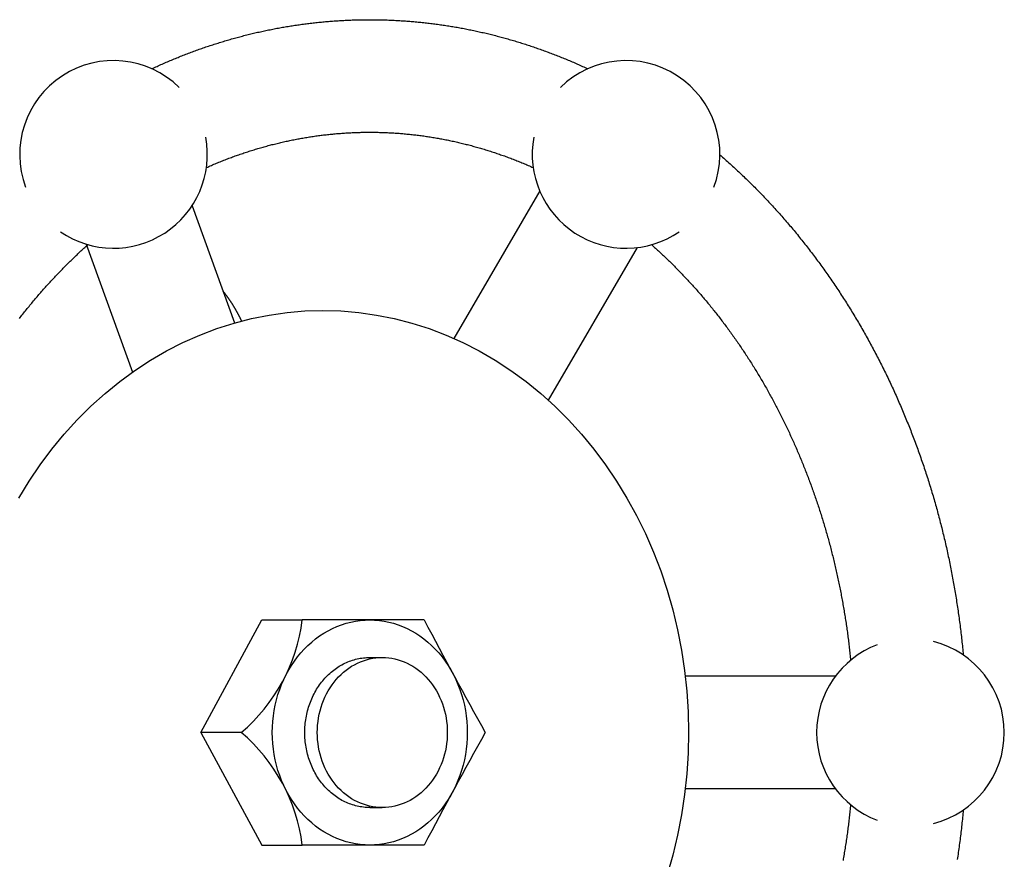
# Model space of a CAD drawing. Extents: x 72 to 1636, y 28 to 1128.
# Drawn here: x 586 to 648, y 394 to 448 of the extents above; entities that cross this region are included whole.
import ezdxf

# ---------------------------------------------------------------- set-up
doc = ezdxf.new("R2010")
doc.units = 0
doc.header["$LTSCALE"] = 16
doc.layers.get('0').update_dxf_attribs({"linetype": 'CONTINUOUS'})

msp = doc.modelspace()

# ---------------------------------------------------------------- linework, layer by layer
for p, q in [((618.767, 437.23), (613.286, 427.795)), ((596.537, 436.284), (599.25, 428.788)), ((589.767, 433.833), (592.732, 425.642)), ((624.993, 433.613), (619.319, 423.848)), ((597.104, 402.589), (601.005, 409.789)), ((601.005, 409.789), (603.591, 409.789)), ((611.389, 409.789), (603.591, 409.789)), ((607.905, 407.389), (608.705, 407.389)), ((637.678, 406.189), (628.079, 406.189)), ((597.104, 402.589), (601.005, 395.389)), ((599.69, 402.589), (597.104, 402.589)), ((637.678, 398.989), (628.079, 398.989)), ((607.905, 397.789), (608.705, 397.789)), ((601.005, 395.389), (603.591, 395.389)), ((611.389, 395.389), (603.591, 395.389))]:
    msp.add_line(p, q)
for points in [[(593.967, 445.05, 0), (594.05, 445.088, 0), (594.133, 445.127, 0), (594.216, 445.165, 0), (594.299, 445.203, 0), (594.383, 445.24, 0), (594.466, 445.278, 0), (594.549, 445.315, 0), (594.633, 445.352, 0), (594.716, 445.389, 0), (594.8, 445.425, 0), (594.884, 445.462, 0), (594.968, 445.498, 0), (595.051, 445.534, 0), (595.135, 445.569, 0), (595.219, 445.605, 0), (595.304, 445.64, 0), (595.388, 445.675, 0), (595.472, 445.71, 0), (595.556, 445.744, 0), (595.641, 445.778, 0), (595.725, 445.812, 0), (595.81, 445.846, 0), (595.894, 445.88, 0), (595.979, 445.913, 0), (596.064, 445.946, 0), (596.149, 445.979, 0), (596.234, 446.012, 0), (596.319, 446.044, 0), (596.404, 446.076, 0), (596.489, 446.108, 0), (596.574, 446.14, 0), (596.659, 446.171, 0), (596.744, 446.203, 0), (596.83, 446.234, 0), (596.915, 446.264, 0), (597.001, 446.295, 0), (597.086, 446.325, 0), (597.172, 446.355, 0), (597.258, 446.385, 0), (597.344, 446.414, 0), (597.429, 446.444, 0), (597.515, 446.473, 0), (597.601, 446.502, 0), (597.687, 446.53, 0), (597.773, 446.559, 0), (597.859, 446.587, 0), (597.946, 446.615, 0), (598.032, 446.642, 0), (598.118, 446.67, 0), (598.205, 446.697, 0), (598.291, 446.724, 0), (598.378, 446.751, 0), (598.464, 446.777, 0), (598.551, 446.803, 0), (598.637, 446.829, 0), (598.724, 446.855, 0), (598.811, 446.881, 0), (598.898, 446.906, 0), (598.985, 446.931, 0), (599.072, 446.956, 0), (599.159, 446.98, 0), (599.246, 447.004, 0), (599.333, 447.028, 0), (599.42, 447.052, 0), (599.507, 447.076, 0), (599.595, 447.099, 0), (599.682, 447.122, 0), (599.769, 447.145, 0), (599.857, 447.167, 0), (599.944, 447.19, 0), (600.032, 447.212, 0), (600.119, 447.234, 0), (600.207, 447.255, 0), (600.294, 447.277, 0), (600.382, 447.298, 0), (600.47, 447.319, 0), (600.558, 447.339, 0), (600.646, 447.36, 0), (600.733, 447.38, 0), (600.821, 447.4, 0), (600.909, 447.419, 0), (600.997, 447.439, 0), (601.085, 447.458, 0), (601.174, 447.477, 0), (601.262, 447.495, 0), (601.35, 447.514, 0), (601.438, 447.532, 0), (601.526, 447.55, 0), (601.615, 447.568, 0), (601.703, 447.585, 0), (601.791, 447.602, 0), (601.88, 447.619, 0), (601.968, 447.636, 0), (602.057, 447.652, 0), (602.145, 447.668, 0), (602.234, 447.684, 0), (602.322, 447.7, 0), (602.411, 447.716, 0), (602.5, 447.731, 0), (602.588, 447.746, 0), (602.677, 447.76, 0), (602.766, 447.775, 0), (602.855, 447.789, 0), (602.943, 447.803, 0), (603.032, 447.817, 0), (603.121, 447.83, 0), (603.21, 447.844, 0), (603.299, 447.857, 0), (603.388, 447.869, 0), (603.477, 447.882, 0), (603.566, 447.894, 0), (603.655, 447.906, 0), (603.744, 447.918, 0), (603.833, 447.929, 0), (603.922, 447.941, 0), (604.011, 447.952, 0), (604.101, 447.962, 0), (604.19, 447.973, 0), (604.279, 447.983, 0), (604.368, 447.993, 0), (604.457, 448.003, 0), (604.547, 448.012, 0), (604.636, 448.022, 0), (604.725, 448.031, 0), (604.815, 448.039, 0), (604.904, 448.048, 0), (604.993, 448.056, 0), (605.083, 448.064, 0), (605.172, 448.072, 0), (605.262, 448.08, 0), (605.351, 448.087, 0), (605.441, 448.094, 0), (605.53, 448.101, 0), (605.62, 448.107, 0), (605.709, 448.114, 0), (605.799, 448.12, 0), (605.888, 448.125, 0), (605.978, 448.131, 0), (606.067, 448.136, 0), (606.157, 448.141, 0), (606.246, 448.146, 0), (606.336, 448.15, 0), (606.425, 448.155, 0), (606.515, 448.159, 0), (606.605, 448.163, 0), (606.694, 448.166, 0), (606.784, 448.169, 0), (606.874, 448.172, 0), (606.963, 448.175, 0), (607.053, 448.178, 0), (607.142, 448.18, 0), (607.232, 448.182, 0), (607.322, 448.184, 0), (607.411, 448.185, 0), (607.501, 448.187, 0), (607.591, 448.188, 0), (607.68, 448.188, 0), (607.77, 448.189, 0), (607.86, 448.189, 0), (607.949, 448.189, 0), (608.039, 448.189, 0), (608.129, 448.188, 0), (608.219, 448.188, 0), (608.308, 448.187, 0), (608.398, 448.185, 0), (608.488, 448.184, 0), (608.577, 448.182, 0), (608.667, 448.18, 0), (608.756, 448.178, 0), (608.846, 448.175, 0), (608.936, 448.173, 0), (609.025, 448.17, 0), (609.115, 448.166, 0), (609.205, 448.163, 0), (609.294, 448.159, 0), (609.384, 448.155, 0), (609.473, 448.151, 0), (609.563, 448.146, 0), (609.653, 448.142, 0), (609.742, 448.137, 0), (609.832, 448.131, 0), (609.921, 448.126, 0), (610.011, 448.12, 0), (610.1, 448.114, 0), (610.19, 448.108, 0), (610.279, 448.101, 0), (610.369, 448.094, 0), (610.458, 448.087, 0), (610.548, 448.08, 0), (610.637, 448.072, 0), (610.727, 448.065, 0), (610.816, 448.057, 0), (610.905, 448.048, 0), (610.995, 448.04, 0), (611.084, 448.031, 0), (611.173, 448.022, 0), (611.263, 448.013, 0), (611.352, 448.003, 0), (611.441, 447.993, 0), (611.53, 447.983, 0), (611.62, 447.973, 0), (611.709, 447.963, 0), (611.798, 447.952, 0), (611.887, 447.941, 0), (611.976, 447.929, 0), (612.065, 447.918, 0), (612.154, 447.906, 0), (612.243, 447.894, 0), (612.332, 447.882, 0), (612.421, 447.869, 0), (612.51, 447.857, 0), (612.599, 447.844, 0), (612.688, 447.83, 0), (612.777, 447.817, 0), (612.866, 447.803, 0), (612.955, 447.789, 0), (613.043, 447.775, 0), (613.132, 447.76, 0), (613.221, 447.746, 0), (613.31, 447.731, 0), (613.398, 447.715, 0), (613.487, 447.7, 0), (613.575, 447.684, 0), (613.664, 447.668, 0), (613.752, 447.652, 0), (613.841, 447.636, 0), (613.929, 447.619, 0), (614.018, 447.602, 0), (614.106, 447.585, 0), (614.195, 447.567, 0), (614.283, 447.55, 0), (614.371, 447.532, 0), (614.459, 447.513, 0), (614.547, 447.495, 0), (614.636, 447.476, 0), (614.724, 447.457, 0), (614.812, 447.438, 0), (614.9, 447.419, 0), (614.988, 447.399, 0), (615.076, 447.379, 0), (615.164, 447.359, 0), (615.251, 447.339, 0), (615.339, 447.318, 0), (615.427, 447.297, 0), (615.515, 447.276, 0), (615.602, 447.255, 0), (615.69, 447.233, 0), (615.778, 447.211, 0), (615.865, 447.189, 0), (615.953, 447.167, 0), (616.04, 447.145, 0), (616.127, 447.122, 0), (616.215, 447.099, 0), (616.302, 447.075, 0), (616.389, 447.052, 0), (616.476, 447.028, 0), (616.563, 447.004, 0), (616.651, 446.98, 0), (616.738, 446.955, 0), (616.824, 446.931, 0), (616.911, 446.906, 0), (616.998, 446.88, 0), (617.085, 446.855, 0), (617.172, 446.829, 0), (617.258, 446.803, 0), (617.345, 446.777, 0), (617.432, 446.751, 0), (617.518, 446.724, 0), (617.605, 446.697, 0), (617.691, 446.67, 0), (617.777, 446.642, 0), (617.864, 446.615, 0), (617.95, 446.587, 0), (618.036, 446.559, 0), (618.122, 446.53, 0), (618.208, 446.502, 0), (618.294, 446.473, 0), (618.38, 446.444, 0), (618.466, 446.415, 0), (618.552, 446.385, 0), (618.637, 446.355, 0), (618.723, 446.325, 0), (618.809, 446.295, 0), (618.894, 446.265, 0), (618.98, 446.234, 0), (619.065, 446.203, 0), (619.15, 446.172, 0), (619.236, 446.14, 0), (619.321, 446.108, 0), (619.406, 446.077, 0), (619.491, 446.044, 0), (619.576, 446.012, 0), (619.661, 445.979, 0), (619.746, 445.947, 0), (619.83, 445.913, 0), (619.915, 445.88, 0), (620, 445.847, 0), (620.084, 445.813, 0), (620.169, 445.779, 0), (620.253, 445.744, 0), (620.337, 445.71, 0), (620.422, 445.675, 0), (620.506, 445.64, 0), (620.59, 445.605, 0), (620.674, 445.57, 0), (620.758, 445.534, 0), (620.842, 445.498, 0), (620.926, 445.462, 0), (621.009, 445.426, 0), (621.093, 445.389, 0), (621.177, 445.352, 0), (621.26, 445.315, 0), (621.343, 445.278, 0), (621.427, 445.24, 0), (621.51, 445.203, 0), (621.593, 445.165, 0), (621.676, 445.127, 0), (621.759, 445.088, 0), (621.842, 445.05, 0)], [(597.459, 438.729, 0), (597.538, 438.764, 0), (597.617, 438.799, 0), (597.696, 438.834, 0), (597.776, 438.868, 0), (597.855, 438.902, 0), (597.934, 438.936, 0), (598.014, 438.97, 0), (598.094, 439.003, 0), (598.173, 439.036, 0), (598.253, 439.068, 0), (598.333, 439.101, 0), (598.413, 439.133, 0), (598.492, 439.165, 0), (598.572, 439.196, 0), (598.652, 439.228, 0), (598.733, 439.259, 0), (598.813, 439.29, 0), (598.893, 439.32, 0), (598.973, 439.35, 0), (599.053, 439.38, 0), (599.134, 439.41, 0), (599.214, 439.439, 0), (599.295, 439.469, 0), (599.375, 439.497, 0), (599.456, 439.526, 0), (599.537, 439.554, 0), (599.617, 439.582, 0), (599.698, 439.61, 0), (599.779, 439.638, 0), (599.86, 439.665, 0), (599.941, 439.692, 0), (600.022, 439.719, 0), (600.103, 439.745, 0), (600.184, 439.771, 0), (600.265, 439.797, 0), (600.346, 439.823, 0), (600.427, 439.848, 0), (600.508, 439.873, 0), (600.59, 439.898, 0), (600.671, 439.922, 0), (600.752, 439.946, 0), (600.834, 439.97, 0), (600.915, 439.994, 0), (600.997, 440.017, 0), (601.078, 440.04, 0), (601.16, 440.063, 0), (601.242, 440.086, 0), (601.323, 440.108, 0), (601.405, 440.13, 0), (601.487, 440.152, 0), (601.569, 440.173, 0), (601.651, 440.194, 0), (601.732, 440.215, 0), (601.814, 440.236, 0), (601.896, 440.256, 0), (601.978, 440.276, 0), (602.06, 440.296, 0), (602.142, 440.316, 0), (602.225, 440.335, 0), (602.307, 440.354, 0), (602.389, 440.373, 0), (602.471, 440.391, 0), (602.553, 440.409, 0), (602.636, 440.427, 0), (602.718, 440.444, 0), (602.8, 440.462, 0), (602.883, 440.479, 0), (602.965, 440.495, 0), (603.048, 440.512, 0), (603.13, 440.528, 0), (603.212, 440.544, 0), (603.295, 440.56, 0), (603.378, 440.575, 0), (603.46, 440.59, 0), (603.543, 440.605, 0), (603.625, 440.619, 0), (603.708, 440.633, 0), (603.791, 440.647, 0), (603.873, 440.661, 0), (603.956, 440.674, 0), (604.039, 440.688, 0), (604.122, 440.7, 0), (604.204, 440.713, 0), (604.287, 440.725, 0), (604.37, 440.737, 0), (604.453, 440.749, 0), (604.536, 440.76, 0), (604.619, 440.771, 0), (604.702, 440.782, 0), (604.785, 440.793, 0), (604.868, 440.803, 0), (604.951, 440.813, 0), (605.034, 440.823, 0), (605.117, 440.833, 0), (605.2, 440.842, 0), (605.283, 440.851, 0), (605.366, 440.859, 0), (605.449, 440.868, 0), (605.532, 440.876, 0), (605.615, 440.884, 0), (605.698, 440.891, 0), (605.781, 440.898, 0), (605.865, 440.905, 0), (605.948, 440.912, 0), (606.031, 440.918, 0), (606.114, 440.925, 0), (606.197, 440.93, 0), (606.281, 440.936, 0), (606.364, 440.941, 0), (606.447, 440.946, 0), (606.53, 440.951, 0), (606.614, 440.956, 0), (606.697, 440.96, 0), (606.78, 440.964, 0), (606.863, 440.967, 0), (606.947, 440.971, 0), (607.03, 440.974, 0), (607.113, 440.976, 0), (607.196, 440.979, 0), (607.28, 440.981, 0), (607.363, 440.983, 0), (607.446, 440.985, 0), (607.53, 440.986, 0), (607.613, 440.987, 0), (607.696, 440.988, 0), (607.78, 440.989, 0), (607.863, 440.989, 0), (607.946, 440.989, 0), (608.03, 440.989, 0), (608.113, 440.988, 0), (608.196, 440.987, 0), (608.28, 440.986, 0), (608.363, 440.985, 0), (608.446, 440.983, 0), (608.529, 440.981, 0), (608.613, 440.979, 0), (608.696, 440.977, 0), (608.779, 440.974, 0), (608.863, 440.971, 0), (608.946, 440.967, 0), (609.029, 440.964, 0), (609.112, 440.96, 0), (609.196, 440.956, 0), (609.279, 440.951, 0), (609.362, 440.946, 0), (609.445, 440.941, 0), (609.529, 440.936, 0), (609.612, 440.931, 0), (609.695, 440.925, 0), (609.778, 440.919, 0), (609.861, 440.912, 0), (609.945, 440.905, 0), (610.028, 440.898, 0), (610.111, 440.891, 0), (610.194, 440.884, 0), (610.277, 440.876, 0), (610.36, 440.868, 0), (610.443, 440.859, 0), (610.526, 440.851, 0), (610.61, 440.842, 0), (610.693, 440.833, 0), (610.776, 440.823, 0), (610.859, 440.813, 0), (610.942, 440.803, 0), (611.025, 440.793, 0), (611.107, 440.782, 0), (611.19, 440.772, 0), (611.273, 440.76, 0), (611.356, 440.749, 0), (611.439, 440.737, 0), (611.522, 440.725, 0), (611.605, 440.713, 0), (611.688, 440.7, 0), (611.77, 440.688, 0), (611.853, 440.674, 0), (611.936, 440.661, 0), (612.019, 440.647, 0), (612.101, 440.633, 0), (612.184, 440.619, 0), (612.267, 440.605, 0), (612.349, 440.59, 0), (612.432, 440.575, 0), (612.514, 440.559, 0), (612.597, 440.544, 0), (612.679, 440.528, 0), (612.762, 440.512, 0), (612.844, 440.495, 0), (612.927, 440.479, 0), (613.009, 440.462, 0), (613.091, 440.444, 0), (613.174, 440.427, 0), (613.256, 440.409, 0), (613.338, 440.391, 0), (613.42, 440.372, 0), (613.503, 440.354, 0), (613.585, 440.335, 0), (613.667, 440.315, 0), (613.749, 440.296, 0), (613.831, 440.276, 0), (613.913, 440.256, 0), (613.995, 440.236, 0), (614.077, 440.215, 0), (614.159, 440.194, 0), (614.241, 440.173, 0), (614.322, 440.152, 0), (614.404, 440.13, 0), (614.486, 440.108, 0), (614.568, 440.086, 0), (614.649, 440.063, 0), (614.731, 440.04, 0), (614.812, 440.017, 0), (614.894, 439.994, 0), (614.975, 439.97, 0), (615.057, 439.946, 0), (615.138, 439.922, 0), (615.22, 439.898, 0), (615.301, 439.873, 0), (615.382, 439.848, 0), (615.463, 439.822, 0), (615.545, 439.797, 0), (615.626, 439.771, 0), (615.707, 439.745, 0), (615.788, 439.719, 0), (615.869, 439.692, 0), (615.95, 439.665, 0), (616.03, 439.638, 0), (616.111, 439.61, 0), (616.192, 439.582, 0), (616.273, 439.554, 0), (616.353, 439.526, 0), (616.434, 439.497, 0), (616.514, 439.469, 0), (616.595, 439.439, 0), (616.675, 439.41, 0), (616.756, 439.38, 0), (616.836, 439.35, 0), (616.916, 439.32, 0), (616.997, 439.29, 0), (617.077, 439.259, 0), (617.157, 439.228, 0), (617.237, 439.197, 0), (617.317, 439.165, 0), (617.397, 439.133, 0), (617.476, 439.101, 0), (617.556, 439.069, 0), (617.636, 439.036, 0), (617.716, 439.003, 0), (617.795, 438.97, 0), (617.875, 438.936, 0), (617.954, 438.902, 0), (618.034, 438.868, 0), (618.113, 438.834, 0), (618.192, 438.8, 0), (618.271, 438.765, 0), (618.351, 438.73, 0)], [(630.291, 439.544, 0), (630.373, 439.473, 0), (630.455, 439.402, 0), (630.536, 439.33, 0), (630.617, 439.259, 0), (630.699, 439.187, 0), (630.78, 439.115, 0), (630.86, 439.042, 0), (630.941, 438.97, 0), (631.022, 438.897, 0), (631.102, 438.823, 0), (631.182, 438.75, 0), (631.262, 438.676, 0), (631.342, 438.603, 0), (631.422, 438.528, 0), (631.501, 438.454, 0), (631.58, 438.38, 0), (631.659, 438.305, 0), (631.738, 438.23, 0), (631.817, 438.154, 0), (631.896, 438.079, 0), (631.974, 438.003, 0), (632.052, 437.927, 0), (632.131, 437.85, 0), (632.208, 437.774, 0), (632.286, 437.697, 0), (632.364, 437.62, 0), (632.441, 437.543, 0), (632.518, 437.465, 0), (632.595, 437.388, 0), (632.672, 437.31, 0), (632.749, 437.232, 0), (632.825, 437.153, 0), (632.902, 437.074, 0), (632.978, 436.996, 0), (633.054, 436.916, 0), (633.129, 436.837, 0), (633.205, 436.757, 0), (633.28, 436.678, 0), (633.355, 436.598, 0), (633.431, 436.517, 0), (633.505, 436.437, 0), (633.58, 436.356, 0), (633.654, 436.275, 0), (633.729, 436.194, 0), (633.803, 436.112, 0), (633.877, 436.031, 0), (633.95, 435.949, 0), (634.024, 435.867, 0), (634.097, 435.784, 0), (634.17, 435.702, 0), (634.243, 435.619, 0), (634.316, 435.536, 0), (634.389, 435.453, 0), (634.461, 435.369, 0), (634.533, 435.286, 0), (634.605, 435.202, 0), (634.677, 435.118, 0), (634.749, 435.033, 0), (634.82, 434.949, 0), (634.891, 434.864, 0), (634.962, 434.779, 0), (635.033, 434.694, 0), (635.104, 434.609, 0), (635.174, 434.523, 0), (635.245, 434.437, 0), (635.315, 434.351, 0), (635.384, 434.265, 0), (635.454, 434.178, 0), (635.524, 434.092, 0), (635.593, 434.005, 0), (635.662, 433.918, 0), (635.731, 433.83, 0), (635.799, 433.743, 0), (635.868, 433.655, 0), (635.936, 433.567, 0), (636.004, 433.479, 0), (636.072, 433.39, 0), (636.14, 433.302, 0), (636.207, 433.213, 0), (636.274, 433.124, 0), (636.341, 433.035, 0), (636.408, 432.945, 0), (636.475, 432.856, 0), (636.541, 432.766, 0), (636.608, 432.676, 0), (636.674, 432.586, 0), (636.74, 432.495, 0), (636.805, 432.405, 0), (636.871, 432.314, 0), (636.936, 432.223, 0), (637.001, 432.132, 0), (637.066, 432.04, 0), (637.13, 431.949, 0), (637.195, 431.857, 0), (637.259, 431.765, 0), (637.323, 431.673, 0), (637.387, 431.58, 0), (637.45, 431.488, 0), (637.514, 431.395, 0), (637.577, 431.302, 0), (637.64, 431.209, 0), (637.702, 431.116, 0), (637.765, 431.022, 0), (637.827, 430.928, 0), (637.889, 430.834, 0), (637.951, 430.74, 0), (638.013, 430.646, 0), (638.075, 430.552, 0), (638.136, 430.457, 0), (638.197, 430.362, 0), (638.258, 430.267, 0), (638.318, 430.172, 0), (638.379, 430.076, 0), (638.439, 429.981, 0), (638.499, 429.885, 0), (638.559, 429.789, 0), (638.618, 429.693, 0), (638.678, 429.597, 0), (638.737, 429.5, 0), (638.796, 429.404, 0), (638.854, 429.307, 0), (638.913, 429.21, 0), (638.971, 429.113, 0), (639.029, 429.015, 0), (639.087, 428.918, 0), (639.144, 428.82, 0), (639.202, 428.722, 0), (639.259, 428.624, 0), (639.316, 428.526, 0), (639.373, 428.427, 0), (639.429, 428.329, 0), (639.486, 428.23, 0), (639.542, 428.131, 0), (639.597, 428.032, 0), (639.653, 427.933, 0), (639.708, 427.833, 0), (639.764, 427.734, 0), (639.819, 427.634, 0), (639.873, 427.534, 0), (639.928, 427.434, 0), (639.982, 427.334, 0), (640.036, 427.233, 0), (640.09, 427.133, 0), (640.144, 427.032, 0), (640.197, 426.931, 0), (640.25, 426.83, 0), (640.303, 426.729, 0), (640.356, 426.627, 0), (640.408, 426.526, 0), (640.461, 426.424, 0), (640.513, 426.322, 0), (640.565, 426.22, 0), (640.616, 426.118, 0), (640.668, 426.016, 0), (640.719, 425.913, 0), (640.77, 425.811, 0), (640.82, 425.708, 0), (640.871, 425.605, 0), (640.921, 425.502, 0), (640.971, 425.398, 0), (641.021, 425.295, 0), (641.07, 425.191, 0), (641.119, 425.088, 0), (641.169, 424.984, 0), (641.217, 424.88, 0), (641.266, 424.776, 0), (641.314, 424.671, 0), (641.362, 424.567, 0), (641.41, 424.462, 0), (641.458, 424.358, 0), (641.505, 424.253, 0), (641.553, 424.148, 0), (641.6, 424.043, 0), (641.646, 423.937, 0), (641.693, 423.832, 0), (641.739, 423.726, 0), (641.785, 423.621, 0), (641.831, 423.515, 0), (641.877, 423.409, 0), (641.922, 423.303, 0), (641.967, 423.196, 0), (642.012, 423.09, 0), (642.057, 422.983, 0), (642.101, 422.877, 0), (642.145, 422.77, 0), (642.189, 422.663, 0), (642.233, 422.556, 0), (642.276, 422.449, 0), (642.32, 422.341, 0), (642.363, 422.234, 0), (642.405, 422.126, 0), (642.448, 422.018, 0), (642.49, 421.911, 0), (642.532, 421.803, 0), (642.574, 421.695, 0), (642.616, 421.586, 0), (642.657, 421.478, 0), (642.698, 421.369, 0), (642.739, 421.261, 0), (642.779, 421.152, 0), (642.82, 421.043, 0), (642.86, 420.934, 0), (642.9, 420.825, 0), (642.94, 420.716, 0), (642.979, 420.607, 0), (643.018, 420.497, 0), (643.057, 420.388, 0), (643.096, 420.278, 0), (643.134, 420.168, 0), (643.172, 420.058, 0), (643.21, 419.948, 0), (643.248, 419.838, 0), (643.286, 419.728, 0), (643.323, 419.617, 0), (643.36, 419.507, 0), (643.397, 419.396, 0), (643.433, 419.286, 0), (643.469, 419.175, 0), (643.506, 419.064, 0), (643.541, 418.953, 0), (643.577, 418.842, 0), (643.612, 418.731, 0), (643.647, 418.619, 0), (643.682, 418.508, 0), (643.717, 418.396, 0), (643.751, 418.285, 0), (643.785, 418.173, 0), (643.819, 418.061, 0), (643.853, 417.949, 0), (643.886, 417.837, 0), (643.919, 417.725, 0), (643.952, 417.613, 0), (643.984, 417.5, 0), (644.017, 417.388, 0), (644.049, 417.275, 0), (644.081, 417.162, 0), (644.112, 417.05, 0), (644.144, 416.937, 0), (644.175, 416.824, 0), (644.206, 416.711, 0), (644.237, 416.598, 0), (644.267, 416.485, 0), (644.297, 416.371, 0), (644.327, 416.258, 0), (644.357, 416.144, 0), (644.386, 416.031, 0), (644.415, 415.917, 0), (644.444, 415.803, 0), (644.473, 415.69, 0), (644.501, 415.576, 0), (644.529, 415.462, 0), (644.557, 415.348, 0), (644.585, 415.233, 0), (644.612, 415.119, 0), (644.639, 415.005, 0), (644.666, 414.89, 0), (644.693, 414.776, 0), (644.719, 414.661, 0), (644.745, 414.547, 0), (644.771, 414.432, 0), (644.797, 414.317, 0), (644.822, 414.202, 0), (644.847, 414.087, 0), (644.872, 413.972, 0), (644.897, 413.857, 0), (644.921, 413.742, 0), (644.946, 413.626, 0), (644.969, 413.511, 0), (644.993, 413.396, 0), (645.016, 413.28, 0), (645.04, 413.165, 0), (645.062, 413.049, 0), (645.085, 412.933, 0), (645.107, 412.818, 0), (645.13, 412.702, 0), (645.151, 412.586, 0), (645.173, 412.47, 0), (645.194, 412.354, 0), (645.215, 412.238, 0), (645.236, 412.122, 0), (645.257, 412.005, 0), (645.277, 411.889, 0), (645.297, 411.773, 0), (645.317, 411.656, 0), (645.337, 411.54, 0), (645.356, 411.424, 0), (645.375, 411.307, 0), (645.394, 411.19, 0), (645.413, 411.074, 0), (645.431, 410.957, 0), (645.449, 410.84, 0), (645.467, 410.723, 0), (645.484, 410.606, 0), (645.502, 410.489, 0), (645.519, 410.372, 0), (645.536, 410.255, 0), (645.552, 410.138, 0), (645.568, 410.021, 0), (645.584, 409.904, 0), (645.6, 409.787, 0), (645.616, 409.669, 0), (645.631, 409.552, 0), (645.646, 409.435, 0), (645.661, 409.317, 0), (645.675, 409.2, 0), (645.689, 409.082, 0), (645.703, 408.965, 0), (645.717, 408.847, 0), (645.731, 408.729, 0), (645.744, 408.612, 0), (645.757, 408.494, 0), (645.77, 408.376, 0), (645.782, 408.258, 0), (645.794, 408.141, 0), (645.806, 408.023, 0), (645.818, 407.905, 0), (645.829, 407.787, 0), (645.841, 407.669, 0), (645.851, 407.551, 0)], [(585.498, 429.07, 0), (585.553, 429.141, 0), (585.609, 429.213, 0), (585.664, 429.284, 0), (585.72, 429.356, 0), (585.776, 429.427, 0), (585.832, 429.497, 0), (585.888, 429.568, 0), (585.944, 429.639, 0), (586.001, 429.709, 0), (586.057, 429.779, 0), (586.114, 429.849, 0), (586.171, 429.919, 0), (586.228, 429.988, 0), (586.285, 430.057, 0), (586.342, 430.127, 0), (586.4, 430.195, 0), (586.457, 430.264, 0), (586.515, 430.333, 0), (586.573, 430.401, 0), (586.631, 430.469, 0), (586.689, 430.537, 0), (586.747, 430.605, 0), (586.806, 430.673, 0), (586.864, 430.74, 0), (586.923, 430.807, 0), (586.982, 430.875, 0), (587.04, 430.941, 0), (587.099, 431.008, 0), (587.159, 431.074, 0), (587.218, 431.141, 0), (587.277, 431.207, 0), (587.337, 431.273, 0), (587.397, 431.338, 0), (587.457, 431.404, 0), (587.516, 431.469, 0), (587.577, 431.534, 0), (587.637, 431.599, 0), (587.697, 431.664, 0), (587.758, 431.728, 0), (587.818, 431.792, 0), (587.879, 431.856, 0), (587.94, 431.92, 0), (588.001, 431.984, 0), (588.062, 432.047, 0), (588.123, 432.111, 0), (588.184, 432.174, 0), (588.246, 432.237, 0), (588.308, 432.299, 0), (588.369, 432.362, 0), (588.431, 432.424, 0), (588.493, 432.486, 0), (588.555, 432.548, 0), (588.617, 432.609, 0), (588.68, 432.671, 0), (588.742, 432.732, 0), (588.805, 432.793, 0), (588.867, 432.854, 0), (588.93, 432.914, 0), (588.993, 432.975, 0), (589.056, 433.035, 0), (589.119, 433.095, 0), (589.183, 433.155, 0), (589.246, 433.214, 0), (589.309, 433.274, 0), (589.373, 433.333, 0), (589.437, 433.392, 0), (589.501, 433.45, 0), (589.565, 433.509, 0), (589.629, 433.567, 0), (589.693, 433.625, 0), (589.757, 433.683, 0), (589.822, 433.741, 0), (589.886, 433.798, 0)], [(625.923, 433.798, 0), (625.988, 433.741, 0), (626.052, 433.683, 0), (626.117, 433.625, 0), (626.181, 433.567, 0), (626.245, 433.509, 0), (626.309, 433.45, 0), (626.373, 433.392, 0), (626.436, 433.333, 0), (626.5, 433.274, 0), (626.564, 433.214, 0), (626.627, 433.155, 0), (626.69, 433.095, 0), (626.753, 433.035, 0), (626.816, 432.975, 0), (626.879, 432.914, 0), (626.942, 432.854, 0), (627.005, 432.793, 0), (627.067, 432.732, 0), (627.13, 432.671, 0), (627.192, 432.609, 0), (627.254, 432.548, 0), (627.316, 432.486, 0), (627.378, 432.424, 0), (627.44, 432.361, 0), (627.502, 432.299, 0), (627.563, 432.236, 0), (627.625, 432.173, 0), (627.686, 432.11, 0), (627.748, 432.047, 0), (627.809, 431.984, 0), (627.87, 431.92, 0), (627.93, 431.856, 0), (627.991, 431.792, 0), (628.052, 431.728, 0), (628.112, 431.663, 0), (628.173, 431.599, 0), (628.233, 431.534, 0), (628.293, 431.469, 0), (628.353, 431.403, 0), (628.413, 431.338, 0), (628.472, 431.272, 0), (628.532, 431.206, 0), (628.591, 431.14, 0), (628.651, 431.074, 0), (628.71, 431.008, 0), (628.769, 430.941, 0), (628.828, 430.874, 0), (628.887, 430.807, 0), (628.945, 430.74, 0), (629.004, 430.672, 0), (629.062, 430.605, 0), (629.12, 430.537, 0), (629.178, 430.469, 0), (629.236, 430.401, 0), (629.294, 430.332, 0), (629.352, 430.264, 0), (629.409, 430.195, 0), (629.467, 430.126, 0), (629.524, 430.057, 0), (629.581, 429.988, 0), (629.638, 429.918, 0), (629.695, 429.848, 0), (629.752, 429.778, 0), (629.809, 429.708, 0), (629.865, 429.638, 0), (629.921, 429.568, 0), (629.978, 429.497, 0), (630.034, 429.426, 0), (630.089, 429.355, 0), (630.145, 429.284, 0), (630.201, 429.213, 0), (630.256, 429.141, 0), (630.312, 429.069, 0), (630.367, 428.997, 0), (630.422, 428.925, 0), (630.477, 428.853, 0), (630.531, 428.781, 0), (630.586, 428.708, 0), (630.641, 428.635, 0), (630.695, 428.562, 0), (630.749, 428.489, 0), (630.803, 428.416, 0), (630.857, 428.342, 0), (630.911, 428.268, 0), (630.964, 428.194, 0), (631.018, 428.12, 0), (631.071, 428.046, 0), (631.124, 427.972, 0), (631.177, 427.897, 0), (631.23, 427.822, 0), (631.282, 427.747, 0), (631.335, 427.672, 0), (631.387, 427.597, 0), (631.44, 427.521, 0), (631.492, 427.446, 0), (631.544, 427.37, 0), (631.595, 427.294, 0), (631.647, 427.218, 0), (631.698, 427.142, 0), (631.75, 427.065, 0), (631.801, 426.988, 0), (631.852, 426.911, 0), (631.903, 426.834, 0), (631.953, 426.757, 0), (632.004, 426.68, 0), (632.054, 426.602, 0), (632.104, 426.525, 0), (632.154, 426.447, 0), (632.204, 426.369, 0), (632.254, 426.291, 0), (632.304, 426.212, 0), (632.353, 426.134, 0), (632.402, 426.055, 0), (632.451, 425.976, 0), (632.5, 425.897, 0), (632.549, 425.818, 0), (632.598, 425.739, 0), (632.646, 425.659, 0), (632.694, 425.58, 0), (632.742, 425.5, 0), (632.79, 425.42, 0), (632.838, 425.34, 0), (632.886, 425.259, 0), (632.933, 425.179, 0), (632.98, 425.098, 0), (633.028, 425.018, 0), (633.074, 424.937, 0), (633.121, 424.856, 0), (633.168, 424.774, 0), (633.214, 424.693, 0), (633.261, 424.611, 0), (633.307, 424.53, 0), (633.353, 424.448, 0), (633.398, 424.366, 0), (633.444, 424.284, 0), (633.489, 424.201, 0), (633.535, 424.119, 0), (633.58, 424.036, 0), (633.625, 423.953, 0), (633.669, 423.87, 0), (633.714, 423.787, 0), (633.758, 423.704, 0), (633.803, 423.621, 0), (633.847, 423.537, 0), (633.891, 423.454, 0), (633.934, 423.37, 0), (633.978, 423.286, 0), (634.021, 423.202, 0), (634.065, 423.117, 0), (634.108, 423.033, 0), (634.15, 422.949, 0), (634.193, 422.864, 0), (634.236, 422.779, 0), (634.278, 422.694, 0), (634.32, 422.609, 0), (634.362, 422.524, 0), (634.404, 422.438, 0), (634.445, 422.353, 0), (634.487, 422.267, 0), (634.528, 422.181, 0), (634.569, 422.095, 0), (634.61, 422.009, 0), (634.651, 421.923, 0), (634.691, 421.837, 0), (634.732, 421.75, 0), (634.772, 421.664, 0), (634.812, 421.577, 0), (634.852, 421.49, 0), (634.892, 421.403, 0), (634.931, 421.316, 0), (634.97, 421.229, 0), (635.01, 421.141, 0), (635.048, 421.054, 0), (635.087, 420.966, 0), (635.126, 420.878, 0), (635.164, 420.79, 0), (635.202, 420.702, 0), (635.24, 420.614, 0), (635.278, 420.526, 0), (635.316, 420.437, 0), (635.353, 420.349, 0), (635.391, 420.26, 0), (635.428, 420.171, 0), (635.465, 420.082, 0), (635.502, 419.993, 0), (635.538, 419.904, 0), (635.575, 419.815, 0), (635.611, 419.725, 0), (635.647, 419.636, 0), (635.683, 419.546, 0), (635.718, 419.456, 0), (635.754, 419.367, 0), (635.789, 419.277, 0), (635.824, 419.186, 0), (635.859, 419.096, 0), (635.894, 419.006, 0), (635.928, 418.915, 0), (635.962, 418.825, 0), (635.997, 418.734, 0), (636.031, 418.643, 0), (636.064, 418.552, 0), (636.098, 418.461, 0), (636.131, 418.37, 0), (636.164, 418.279, 0), (636.197, 418.187, 0), (636.23, 418.096, 0), (636.263, 418.004, 0), (636.295, 417.913, 0), (636.327, 417.821, 0), (636.36, 417.729, 0), (636.391, 417.637, 0), (636.423, 417.545, 0), (636.455, 417.453, 0), (636.486, 417.36, 0), (636.517, 417.268, 0), (636.548, 417.175, 0), (636.578, 417.083, 0), (636.609, 416.99, 0), (636.639, 416.897, 0), (636.669, 416.804, 0), (636.699, 416.711, 0), (636.729, 416.618, 0), (636.758, 416.525, 0), (636.788, 416.431, 0), (636.817, 416.338, 0), (636.846, 416.244, 0), (636.875, 416.15, 0), (636.903, 416.057, 0), (636.931, 415.963, 0), (636.96, 415.869, 0), (636.988, 415.775, 0), (637.015, 415.681, 0), (637.043, 415.587, 0), (637.07, 415.492, 0), (637.097, 415.398, 0), (637.124, 415.303, 0), (637.151, 415.209, 0), (637.178, 415.114, 0), (637.204, 415.019, 0), (637.23, 414.924, 0), (637.256, 414.83, 0), (637.282, 414.734, 0), (637.307, 414.639, 0), (637.333, 414.544, 0), (637.358, 414.449, 0), (637.383, 414.354, 0), (637.407, 414.258, 0), (637.432, 414.163, 0), (637.456, 414.067, 0), (637.48, 413.971, 0), (637.504, 413.875, 0), (637.528, 413.78, 0), (637.552, 413.684, 0), (637.575, 413.588, 0), (637.598, 413.491, 0), (637.621, 413.395, 0), (637.644, 413.299, 0), (637.666, 413.203, 0), (637.689, 413.106, 0), (637.711, 413.01, 0), (637.733, 412.913, 0), (637.754, 412.817, 0), (637.776, 412.72, 0), (637.797, 412.623, 0), (637.818, 412.526, 0), (637.839, 412.429, 0), (637.86, 412.332, 0), (637.88, 412.235, 0), (637.901, 412.138, 0), (637.921, 412.041, 0), (637.941, 411.944, 0), (637.96, 411.847, 0), (637.98, 411.749, 0), (637.999, 411.652, 0), (638.018, 411.554, 0), (638.037, 411.457, 0), (638.055, 411.359, 0), (638.074, 411.261, 0), (638.092, 411.164, 0), (638.11, 411.066, 0), (638.128, 410.968, 0), (638.146, 410.87, 0), (638.163, 410.772, 0), (638.18, 410.674, 0), (638.197, 410.576, 0), (638.214, 410.478, 0), (638.231, 410.379, 0), (638.247, 410.281, 0), (638.263, 410.183, 0), (638.279, 410.084, 0), (638.295, 409.986, 0), (638.31, 409.887, 0), (638.326, 409.789, 0), (638.341, 409.69, 0), (638.356, 409.592, 0), (638.37, 409.493, 0), (638.385, 409.394, 0), (638.399, 409.295, 0), (638.413, 409.197, 0), (638.427, 409.098, 0), (638.441, 408.999, 0), (638.454, 408.9, 0), (638.468, 408.801, 0), (638.481, 408.702, 0), (638.494, 408.603, 0), (638.506, 408.503, 0), (638.519, 408.404, 0), (638.531, 408.305, 0), (638.543, 408.206, 0), (638.555, 408.106, 0), (638.566, 408.007, 0), (638.578, 407.908, 0), (638.589, 407.808, 0), (638.6, 407.709, 0), (638.61, 407.609, 0), (638.621, 407.51, 0), (638.631, 407.41, 0), (638.641, 407.311, 0), (638.651, 407.211, 0)], [(598.514, 430.821, 0), (598.524, 430.808, 0), (598.535, 430.796, 0), (598.545, 430.783, 0), (598.555, 430.771, 0), (598.565, 430.758, 0), (598.575, 430.745, 0), (598.585, 430.733, 0), (598.595, 430.72, 0), (598.605, 430.707, 0), (598.615, 430.694, 0), (598.625, 430.681, 0), (598.635, 430.668, 0), (598.645, 430.655, 0), (598.655, 430.642, 0), (598.665, 430.629, 0), (598.675, 430.616, 0), (598.685, 430.603, 0), (598.695, 430.59, 0), (598.705, 430.577, 0), (598.715, 430.563, 0), (598.725, 430.55, 0), (598.735, 430.537, 0), (598.745, 430.523, 0), (598.755, 430.51, 0), (598.765, 430.497, 0), (598.774, 430.483, 0), (598.784, 430.47, 0), (598.794, 430.456, 0), (598.804, 430.442, 0), (598.814, 430.429, 0), (598.824, 430.415, 0), (598.833, 430.401, 0), (598.843, 430.388, 0), (598.853, 430.374, 0), (598.862, 430.36, 0), (598.872, 430.346, 0), (598.882, 430.332, 0), (598.892, 430.318, 0), (598.901, 430.304, 0), (598.911, 430.29, 0), (598.921, 430.276, 0), (598.93, 430.262, 0), (598.94, 430.248, 0), (598.949, 430.234, 0), (598.959, 430.22, 0), (598.968, 430.205, 0), (598.978, 430.191, 0), (598.988, 430.177, 0), (598.997, 430.162, 0), (599.007, 430.148, 0), (599.016, 430.133, 0), (599.026, 430.119, 0), (599.035, 430.104, 0), (599.045, 430.09, 0), (599.054, 430.075, 0), (599.063, 430.061, 0), (599.073, 430.046, 0), (599.082, 430.031, 0), (599.092, 430.017, 0), (599.101, 430.002, 0), (599.11, 429.987, 0), (599.12, 429.972, 0), (599.129, 429.957, 0), (599.138, 429.942, 0), (599.148, 429.927, 0), (599.157, 429.912, 0), (599.166, 429.897, 0), (599.175, 429.882, 0), (599.185, 429.867, 0), (599.194, 429.852, 0), (599.203, 429.837, 0), (599.212, 429.821, 0), (599.221, 429.806, 0), (599.231, 429.791, 0), (599.24, 429.776, 0), (599.249, 429.76, 0), (599.258, 429.745, 0), (599.267, 429.729, 0), (599.276, 429.714, 0), (599.285, 429.698, 0), (599.294, 429.683, 0), (599.303, 429.667, 0), (599.312, 429.652, 0), (599.321, 429.636, 0), (599.33, 429.62, 0), (599.339, 429.604, 0), (599.348, 429.589, 0), (599.357, 429.573, 0), (599.366, 429.557, 0), (599.375, 429.541, 0), (599.384, 429.525, 0), (599.393, 429.509, 0), (599.402, 429.493, 0), (599.41, 429.477, 0), (599.419, 429.461, 0), (599.428, 429.445, 0), (599.437, 429.429, 0), (599.446, 429.413, 0), (599.454, 429.397, 0), (599.463, 429.381, 0), (599.472, 429.364, 0), (599.481, 429.348, 0), (599.489, 429.332, 0), (599.498, 429.315, 0), (599.507, 429.299, 0), (599.515, 429.282, 0), (599.524, 429.266, 0), (599.533, 429.249, 0), (599.541, 429.233, 0), (599.55, 429.216, 0), (599.558, 429.2, 0), (599.567, 429.183, 0), (599.575, 429.166, 0), (599.584, 429.15, 0), (599.592, 429.133, 0), (599.601, 429.116, 0), (599.609, 429.099, 0), (599.618, 429.083, 0), (599.626, 429.066, 0), (599.635, 429.049, 0), (599.643, 429.032, 0), (599.651, 429.015, 0), (599.66, 428.998, 0), (599.668, 428.981, 0), (599.677, 428.964, 0), (599.685, 428.947, 0), (599.693, 428.93, 0), (599.701, 428.912, 0)], [(585.463, 417.59, 0), (586.123, 418.673, 0), (586.83, 419.718, 0), (587.579, 420.721, 0), (588.371, 421.681, 0), (589.202, 422.595, 0), (590.071, 423.461, 0), (590.976, 424.276, 0), (591.914, 425.039, 0), (592.883, 425.748, 0), (593.882, 426.401, 0), (594.907, 426.997, 0), (595.956, 427.534, 0), (597.027, 428.011, 0), (598.117, 428.427, 0), (599.223, 428.78, 0), (600.343, 429.07, 0), (601.474, 429.297, 0), (602.613, 429.459, 0), (603.757, 429.557, 0), (604.905, 429.589, 0), (606.052, 429.557, 0), (607.197, 429.459, 0), (608.336, 429.297, 0), (609.466, 429.07, 0), (610.586, 428.78, 0), (611.692, 428.427, 0), (612.782, 428.011, 0), (613.853, 427.534, 0), (614.902, 426.997, 0), (615.927, 426.401, 0), (616.926, 425.748, 0), (617.895, 425.039, 0), (618.834, 424.276, 0), (619.738, 423.461, 0), (620.607, 422.595, 0), (621.439, 421.681, 0), (622.23, 420.721, 0), (622.98, 419.718, 0), (623.686, 418.673, 0), (624.347, 417.59, 0), (624.961, 416.47, 0), (625.526, 415.317, 0), (626.042, 414.133, 0), (626.507, 412.922, 0), (626.92, 411.685, 0), (627.28, 410.427, 0), (627.587, 409.15, 0), (627.838, 407.857, 0), (628.034, 406.551, 0), (628.175, 405.236, 0), (628.259, 403.914, 0), (628.287, 402.589, 0), (628.259, 401.264, 0), (628.175, 399.943, 0), (628.034, 398.628, 0), (627.838, 397.322, 0), (627.587, 396.029, 0), (627.28, 394.752, 0), (626.92, 393.493, 0)], [(607.905, 395.389, 0), (607.599, 395.398, 0), (607.293, 395.424, 0), (606.99, 395.467, 0), (606.688, 395.528, 0), (606.39, 395.605, 0), (606.095, 395.699, 0), (605.804, 395.81, 0), (605.518, 395.937, 0), (605.239, 396.081, 0), (604.965, 396.239, 0), (604.699, 396.414, 0), (604.44, 396.603, 0), (604.19, 396.806, 0), (603.949, 397.024, 0), (603.717, 397.254, 0), (603.496, 397.498, 0), (603.284, 397.754, 0), (603.085, 398.022, 0), (602.896, 398.3, 0), (602.72, 398.589, 0), (602.556, 398.888, 0), (602.405, 399.195, 0), (602.268, 399.511, 0), (602.144, 399.834, 0), (602.034, 400.164, 0), (601.938, 400.499, 0), (601.856, 400.84, 0), (601.789, 401.185, 0), (601.737, 401.533, 0), (601.699, 401.884, 0), (601.677, 402.236, 0), (601.669, 402.589, 0), (601.677, 402.943, 0), (601.699, 403.295, 0), (601.737, 403.646, 0), (601.789, 403.994, 0), (601.856, 404.339, 0), (601.938, 404.679, 0), (602.034, 405.015, 0), (602.144, 405.345, 0), (602.268, 405.668, 0), (602.405, 405.983, 0), (602.556, 406.291, 0), (602.72, 406.589, 0), (602.896, 406.878, 0), (603.085, 407.157, 0), (603.284, 407.425, 0), (603.496, 407.68, 0), (603.717, 407.924, 0), (603.949, 408.155, 0), (604.19, 408.372, 0), (604.44, 408.576, 0), (604.699, 408.765, 0), (604.965, 408.939, 0), (605.239, 409.098, 0), (605.518, 409.241, 0), (605.804, 409.368, 0), (606.095, 409.479, 0), (606.39, 409.574, 0), (606.688, 409.651, 0), (606.99, 409.711, 0), (607.293, 409.755, 0), (607.599, 409.781, 0), (607.905, 409.789, 0), (608.211, 409.781, 0), (608.516, 409.755, 0), (608.82, 409.711, 0), (609.121, 409.651, 0), (609.42, 409.574, 0), (609.715, 409.479, 0), (610.005, 409.368, 0), (610.291, 409.241, 0), (610.571, 409.098, 0), (610.844, 408.939, 0), (611.11, 408.765, 0), (611.369, 408.576, 0), (611.619, 408.372, 0), (611.86, 408.155, 0), (612.092, 407.924, 0), (612.314, 407.68, 0), (612.525, 407.425, 0), (612.725, 407.157, 0), (612.913, 406.878, 0), (613.089, 406.589, 0), (613.253, 406.291, 0), (613.404, 405.983, 0), (613.541, 405.668, 0), (613.665, 405.345, 0), (613.775, 405.015, 0), (613.871, 404.679, 0), (613.953, 404.339, 0), (614.02, 403.994, 0), (614.072, 403.646, 0), (614.11, 403.295, 0), (614.132, 402.943, 0), (614.14, 402.589, 0), (614.132, 402.236, 0), (614.11, 401.884, 0), (614.072, 401.533, 0), (614.02, 401.185, 0), (613.953, 400.84, 0), (613.871, 400.499, 0), (613.775, 400.164, 0), (613.665, 399.834, 0), (613.541, 399.511, 0), (613.404, 399.195, 0), (613.253, 398.888, 0), (613.089, 398.589, 0), (612.913, 398.3, 0), (612.725, 398.022, 0), (612.525, 397.754, 0), (612.314, 397.498, 0), (612.092, 397.254, 0), (611.86, 397.024, 0), (611.619, 396.806, 0), (611.369, 396.603, 0), (611.11, 396.414, 0), (610.844, 396.239, 0), (610.571, 396.081, 0), (610.291, 395.937, 0), (610.005, 395.81, 0), (609.715, 395.699, 0), (609.42, 395.605, 0), (609.121, 395.528, 0), (608.82, 395.467, 0), (608.516, 395.424, 0), (608.211, 395.398, 0), (607.905, 395.389, 0)], [(607.905, 397.789, 0), (607.803, 397.791, 0), (607.701, 397.795, 0), (607.599, 397.802, 0), (607.497, 397.812, 0), (607.396, 397.825, 0), (607.295, 397.841, 0), (607.194, 397.86, 0), (607.094, 397.882, 0), (606.994, 397.906, 0), (606.895, 397.933, 0), (606.796, 397.963, 0), (606.698, 397.996, 0), (606.601, 398.032, 0), (606.504, 398.07, 0), (606.409, 398.111, 0), (606.314, 398.155, 0), (606.22, 398.201, 0), (606.127, 398.25, 0), (606.036, 398.302, 0), (605.945, 398.356, 0), (605.856, 398.413, 0), (605.768, 398.472, 0), (605.681, 398.534, 0), (605.595, 398.598, 0), (605.511, 398.665, 0), (605.428, 398.734, 0), (605.347, 398.805, 0), (605.267, 398.879, 0), (605.189, 398.955, 0), (605.113, 399.033, 0), (605.038, 399.113, 0), (604.965, 399.195, 0), (604.894, 399.279, 0), (604.825, 399.366, 0), (604.757, 399.454, 0), (604.691, 399.544, 0), (604.628, 399.636, 0), (604.566, 399.73, 0), (604.506, 399.825, 0), (604.448, 399.923, 0), (604.393, 400.021, 0), (604.339, 400.122, 0), (604.288, 400.223, 0), (604.239, 400.327, 0), (604.192, 400.431, 0), (604.147, 400.537, 0), (604.104, 400.644, 0), (604.064, 400.752, 0), (604.026, 400.862, 0), (603.991, 400.972, 0), (603.957, 401.084, 0), (603.927, 401.196, 0), (603.898, 401.309, 0), (603.872, 401.423, 0), (603.849, 401.538, 0), (603.828, 401.653, 0), (603.809, 401.769, 0), (603.793, 401.885, 0), (603.779, 402.002, 0), (603.768, 402.119, 0), (603.759, 402.236, 0), (603.753, 402.354, 0), (603.749, 402.471, 0), (603.748, 402.589, 0), (603.749, 402.707, 0), (603.753, 402.825, 0), (603.759, 402.942, 0), (603.768, 403.06, 0), (603.779, 403.177, 0), (603.793, 403.294, 0), (603.809, 403.41, 0), (603.828, 403.526, 0), (603.849, 403.641, 0), (603.872, 403.756, 0), (603.898, 403.87, 0), (603.927, 403.983, 0), (603.957, 404.095, 0), (603.991, 404.206, 0), (604.026, 404.317, 0), (604.064, 404.426, 0), (604.104, 404.534, 0), (604.147, 404.642, 0), (604.192, 404.747, 0), (604.239, 404.852, 0), (604.288, 404.955, 0), (604.339, 405.057, 0), (604.393, 405.157, 0), (604.448, 405.256, 0), (604.506, 405.353, 0), (604.566, 405.449, 0), (604.628, 405.542, 0), (604.691, 405.634, 0), (604.757, 405.725, 0), (604.825, 405.813, 0), (604.894, 405.899, 0), (604.965, 405.983, 0), (605.038, 406.066, 0), (605.113, 406.146, 0), (605.189, 406.224, 0), (605.267, 406.3, 0), (605.347, 406.373, 0), (605.428, 406.445, 0), (605.511, 406.514, 0), (605.595, 406.58, 0), (605.681, 406.645, 0), (605.768, 406.706, 0), (605.856, 406.766, 0), (605.945, 406.823, 0), (606.036, 406.877, 0), (606.127, 406.928, 0), (606.22, 406.977, 0), (606.314, 407.024, 0), (606.409, 407.068, 0), (606.504, 407.109, 0), (606.601, 407.147, 0), (606.698, 407.183, 0), (606.796, 407.215, 0), (606.895, 407.245, 0), (606.994, 407.273, 0), (607.094, 407.297, 0), (607.194, 407.319, 0), (607.295, 407.337, 0), (607.396, 407.353, 0), (607.497, 407.366, 0), (607.599, 407.376, 0), (607.701, 407.384, 0), (607.803, 407.388, 0), (607.905, 407.389, 0)], [(608.705, 397.789, 0), (608.501, 397.795, 0), (608.297, 397.812, 0), (608.095, 397.841, 0), (607.894, 397.882, 0), (607.695, 397.933, 0), (607.498, 397.996, 0), (607.304, 398.07, 0), (607.114, 398.155, 0), (606.927, 398.25, 0), (606.745, 398.356, 0), (606.568, 398.472, 0), (606.395, 398.598, 0), (606.228, 398.734, 0), (606.067, 398.879, 0), (605.913, 399.033, 0), (605.765, 399.195, 0), (605.625, 399.366, 0), (605.491, 399.544, 0), (605.366, 399.73, 0), (605.248, 399.923, 0), (605.139, 400.122, 0), (605.039, 400.327, 0), (604.947, 400.537, 0), (604.864, 400.752, 0), (604.791, 400.972, 0), (604.727, 401.196, 0), (604.672, 401.423, 0), (604.628, 401.653, 0), (604.593, 401.885, 0), (604.568, 402.119, 0), (604.553, 402.354, 0), (604.548, 402.589, 0), (604.553, 402.825, 0), (604.568, 403.06, 0), (604.593, 403.294, 0), (604.628, 403.526, 0), (604.672, 403.756, 0), (604.727, 403.983, 0), (604.791, 404.206, 0), (604.864, 404.426, 0), (604.947, 404.642, 0), (605.039, 404.852, 0), (605.139, 405.057, 0), (605.248, 405.256, 0), (605.366, 405.449, 0), (605.491, 405.634, 0), (605.625, 405.813, 0), (605.765, 405.983, 0), (605.913, 406.146, 0), (606.067, 406.3, 0), (606.228, 406.445, 0), (606.395, 406.58, 0), (606.568, 406.706, 0), (606.745, 406.823, 0), (606.927, 406.928, 0), (607.114, 407.024, 0), (607.304, 407.109, 0), (607.498, 407.183, 0), (607.695, 407.245, 0), (607.894, 407.297, 0), (608.095, 407.337, 0), (608.297, 407.366, 0), (608.501, 407.384, 0), (608.705, 407.389, 0), (608.909, 407.384, 0), (609.112, 407.366, 0), (609.315, 407.337, 0), (609.516, 407.297, 0), (609.715, 407.245, 0), (609.911, 407.183, 0), (610.105, 407.109, 0), (610.295, 407.024, 0), (610.482, 406.928, 0), (610.664, 406.823, 0), (610.842, 406.706, 0), (611.014, 406.58, 0), (611.181, 406.445, 0), (611.342, 406.3, 0), (611.496, 406.146, 0), (611.644, 405.983, 0), (611.785, 405.813, 0), (611.918, 405.634, 0), (612.043, 405.449, 0), (612.161, 405.256, 0), (612.27, 405.057, 0), (612.371, 404.852, 0), (612.462, 404.642, 0), (612.545, 404.426, 0), (612.619, 404.206, 0), (612.683, 403.983, 0), (612.737, 403.756, 0), (612.782, 403.526, 0), (612.817, 403.294, 0), (612.842, 403.06, 0), (612.857, 402.825, 0), (612.862, 402.589, 0), (612.857, 402.354, 0), (612.842, 402.119, 0), (612.817, 401.885, 0), (612.782, 401.653, 0), (612.737, 401.423, 0), (612.683, 401.196, 0), (612.619, 400.972, 0), (612.545, 400.752, 0), (612.462, 400.537, 0), (612.371, 400.327, 0), (612.27, 400.122, 0), (612.161, 399.923, 0), (612.043, 399.73, 0), (611.918, 399.544, 0), (611.785, 399.366, 0), (611.644, 399.195, 0), (611.496, 399.033, 0), (611.342, 398.879, 0), (611.181, 398.734, 0), (611.014, 398.598, 0), (610.842, 398.472, 0), (610.664, 398.356, 0), (610.482, 398.25, 0), (610.295, 398.155, 0), (610.105, 398.07, 0), (609.911, 397.996, 0), (609.715, 397.933, 0), (609.516, 397.882, 0), (609.315, 397.841, 0), (609.112, 397.812, 0), (608.909, 397.795, 0), (608.705, 397.789, 0)], [(638.651, 397.968, 0), (638.641, 397.868, 0), (638.631, 397.769, 0), (638.621, 397.669, 0), (638.61, 397.569, 0), (638.6, 397.47, 0), (638.589, 397.37, 0), (638.578, 397.271, 0), (638.566, 397.172, 0), (638.555, 397.072, 0), (638.543, 396.973, 0), (638.531, 396.874, 0), (638.519, 396.774, 0), (638.506, 396.675, 0), (638.494, 396.576, 0), (638.481, 396.477, 0), (638.468, 396.378, 0), (638.455, 396.279, 0), (638.441, 396.18, 0), (638.428, 396.081, 0), (638.414, 395.982, 0), (638.4, 395.883, 0), (638.385, 395.784, 0), (638.371, 395.686, 0), (638.356, 395.587, 0), (638.341, 395.488, 0), (638.326, 395.39, 0), (638.311, 395.291, 0), (638.295, 395.193, 0), (638.28, 395.094, 0), (638.264, 394.996, 0), (638.247, 394.897, 0), (638.231, 394.799, 0), (638.215, 394.701, 0), (638.198, 394.603, 0), (638.181, 394.505, 0), (638.164, 394.407, 0)], [(645.851, 397.628, 0), (645.84, 397.51, 0), (645.829, 397.392, 0), (645.818, 397.274, 0), (645.806, 397.156, 0), (645.794, 397.038, 0), (645.782, 396.92, 0), (645.77, 396.802, 0), (645.757, 396.684, 0), (645.744, 396.567, 0), (645.731, 396.449, 0), (645.717, 396.331, 0), (645.704, 396.214, 0), (645.69, 396.096, 0), (645.675, 395.979, 0), (645.661, 395.861, 0), (645.646, 395.744, 0), (645.631, 395.626, 0), (645.616, 395.509, 0), (645.6, 395.392, 0), (645.585, 395.275, 0), (645.569, 395.157, 0), (645.552, 395.04, 0), (645.536, 394.923, 0), (645.519, 394.806, 0), (645.502, 394.689, 0), (645.485, 394.572, 0), (645.467, 394.455, 0)]]:
    msp.add_polyline3d(points)
for centre, radius, start, end in [((591.518, 439.572), 6, 45.61932, 200.47802), ((624.291, 439.572), 6, 339.5207, 134.38578), ((591.518, 439.572), 6, 235.51573, 10.54933), ((624.291, 439.572), 6, 169.44915, 304.48629), ((592.375, 411.209), 11.305, 310.31502, 352.78348), ((854.802, 536.989), 274.645, 207.59019, 209.29852), ((642.478, 402.589), 6, 110.71176, 249.2881), ((642.478, 402.589), 6, 284.26445, 75.73582), ((592.375, 393.969), 11.305, 7.21652, 49.68498), ((854.802, 268.189), 274.645, 150.70148, 152.40981)]:
    msp.add_arc(centre, radius, start, end)

doc.saveas('drawing.dxf')
